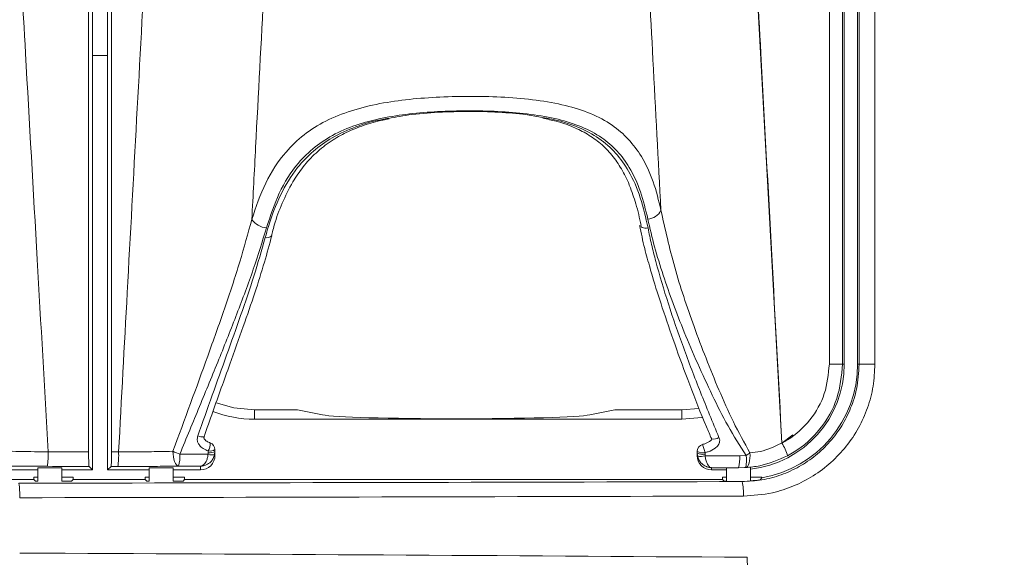
# Model space of a CAD drawing. Units: inches. Extents: x 0.1 to 16.8, y 0.2 to 10.9.
# Drawn here: x 13.3 to 13.7, y 3.8 to 4 of the extents above; entities that cross this region are included whole.
import ezdxf

# ---------------------------------------------------------------- set-up
doc = ezdxf.new("R2010")
doc.units = ezdxf.units.IN
doc.header["$MEASUREMENT"] = 0
doc.styles.add('SLDTEXTSTYLE0', font='TXT', dxfattribs={"width": 0.7})
doc.dimstyles.new('SLDDIMSTYLE0', dxfattribs={"dimtxt": 0.1087782118055556, "dimasz": 0.1, "dimexe": 0, "dimexo": 0.0625, "dimgap": 0.02719455295138889, "dimtad": 0, "dimlfac": 10, "dimrnd": 1e-09, "dimzin": 4, "dimdsep": 46, "dimtxsty": 'SLDTEXTSTYLE0', "dimsah": 1, "dimcen": 0.09, "dimadec": 0, "dimazin": 1, "dimtfac": 1, "dimtdec": 3, "dimtofl": 0, "dimtmove": 0, "dimatfit": 3, "dimfxl": 0, "dimfrac": 2, "dimtolj": 1, "dimtzin": 12, "dimarcsym": 0})
doc.dimstyles.new('SLDDIMSTYLE1', dxfattribs={"dimtxt": 0.1087782118055556, "dimasz": 0.1, "dimexe": 0, "dimexo": 0.0625, "dimgap": 0.02719455295138889, "dimtad": 0, "dimdec": 3, "dimlfac": 10, "dimrnd": 1e-09, "dimzin": 12, "dimdsep": 46, "dimtxsty": 'SLDTEXTSTYLE0', "dimsah": 1, "dimcen": 0.09, "dimadec": 0, "dimazin": 3, "dimtfac": 1, "dimtdec": 3, "dimtofl": 0, "dimtmove": 0, "dimatfit": 3, "dimfxl": 0, "dimfrac": 2, "dimtolj": 1, "dimtzin": 12, "dimarcsym": 0})
doc.dimstyles.new('SLDDIMSTYLE2', dxfattribs={"dimtxt": 0.1087782118055556, "dimasz": 0.1, "dimexe": 0, "dimexo": 0.0625, "dimgap": 0.02719455295138889, "dimtad": 0, "dimtih": 1, "dimtoh": 1, "dimdec": 4, "dimlfac": 10, "dimzin": 4, "dimdsep": 46, "dimtxsty": 'SLDTEXTSTYLE0', "dimsah": 1, "dimcen": 0.09, "dimadec": 1, "dimazin": 1, "dimtfac": 1, "dimtdec": 3, "dimtofl": 0, "dimtmove": 0, "dimatfit": 3, "dimfxl": 0, "dimfrac": 2, "dimtolj": 1, "dimtzin": 12, "dimarcsym": 0})

# ---------------------------------------------------------------- blocks, each defined once
blk = doc.blocks.new('_D_2')
at = {"color": 7, "linetype": 'Continuous', "lineweight": 0}
for p, q in [((13.28414375700168, 6.509986241653622), (13.28414375700168, 6.744382937779513)), ((13.77793668000169, 3.710220941688961), (13.77793668000169, 6.744382937779513)), ((13.28414375700168, 6.619382937779512), (13.77793668000169, 6.619382937779512)), ((13.77793668000169, 6.619382937779512), (13.86755787496477, 6.619382937779512))]:
    blk.add_line(p, q, dxfattribs=at)
for points in [[(13.28414375700168, 6.619382937779512), (13.38414375700168, 6.599382937779512), (13.38414375700168, 6.639382937779511)], [(13.77793668000169, 6.619382937779512), (13.67793668000169, 6.639382937779511), (13.67793668000169, 6.599382937779512)]]:
    blk.add_solid(points, dxfattribs=at)
at = {"color": 7, "linetype": 'Continuous', "lineweight": 0, "insert": (13.93005787496476, 6.684275980663148), "char_height": 0.1041666666666667, "attachment_point": 1, "style": 'SLDTEXTSTYLE0'}
blk.add_mtext('4.938', dxfattribs=at)
blk = doc.blocks.new('_D_5')
at = {"color": 7, "linetype": 'Continuous', "lineweight": 0}
for p, q in [((11.77793668000169, 3.710220941688962), (11.77793668000169, 6.99286642670288)), ((13.77793668000169, 3.710220941688961), (13.77793668000169, 6.99286642670288)), ((11.77793668000169, 6.86786642670288), (12.50614344590164, 6.86786642670288)), ((13.77793668000169, 6.86786642670288), (13.04972991410192, 6.86786642670288))]:
    blk.add_line(p, q, dxfattribs=at)
for points in [[(11.77793668000169, 6.86786642670288), (11.87793668000169, 6.847866426702881), (11.87793668000169, 6.88786642670288)], [(13.77793668000169, 6.86786642670288), (13.67793668000169, 6.88786642670288), (13.67793668000169, 6.847866426702881)]]:
    blk.add_solid(points, dxfattribs=at)
at = {"color": 7, "linetype": 'Continuous', "lineweight": 0, "insert": (12.56864344590164, 6.932759469586516), "char_height": 0.1041666666666667, "attachment_point": 1, "style": 'SLDTEXTSTYLE0'}
blk.add_mtext('20.00', dxfattribs=at)
blk = doc.blocks.new('_D_6')
at = {"color": 7, "linetype": 'Continuous', "lineweight": 0}
for p, q in [((13.77932434520049, 3.697920941688961), (13.77932434523038, 6.217868617779778)), ((13.72694264142495, 5.214224181144321), (13.69194786523674, 6.21634345564881))]:
    blk.add_line(p, q, dxfattribs=at)
for radius, start, end in [(2.378660173347899, 92.00000000000016, 98.01168848415816), (2.378660173347897, 84.32568557661266, 89.99999999932044)]:
    blk.add_arc((13.77932434520069, 3.71420844443188), radius, start, end, dxfattribs=at)
for points in [[(13.7793243452289, 6.092868617779778), (13.87888215309947, 6.070772398827073), (13.87972240593739, 6.110763572542887)], [(13.69631030232456, 6.091419602271422), (13.5953488764874, 6.105799814124158), (13.59758428930075, 6.065862326351967)]]:
    blk.add_solid(points, dxfattribs=at)
at = {"color": 7, "linetype": 'Continuous', "lineweight": 0, "insert": (14.07701117880537, 6.111852792698742), "char_height": 0.1041666666666667, "attachment_point": 1, "style": 'SLDTEXTSTYLE0'}
blk.add_mtext('2.0°', dxfattribs=at)
blk = doc.blocks.new('_D_10')
at = {"color": 7, "linetype": 'Continuous', "lineweight": 0}
for p, q in [((13.59825834033503, 6.270353646226755), (16.35474882429592, 6.270353646226755)), ((16.22974882429592, 6.270353646226755), (16.22974882429592, 4.87325880951943)), ((16.22974882429592, 2.848920941688961), (16.22974882429592, 4.246015778396287)), ((13.79423668000169, 2.848920941688961), (16.35474882429592, 2.848920941688961))]:
    blk.add_line(p, q, dxfattribs=at)
for points in [[(16.22974882429592, 6.270353646226755), (16.20974882429592, 6.170353646226755), (16.24974882429592, 6.170353646226755)], [(16.22974882429592, 2.848920941688961), (16.24974882429592, 2.948920941688961), (16.20974882429592, 2.948920941688961)]]:
    blk.add_solid(points, dxfattribs=at)
at = {"color": 7, "linetype": 'Continuous', "lineweight": 0, "insert": (16.16485578141228, 4.308515778396285), "char_height": 0.1041666666666667, "attachment_point": 1, "rotation": 90.00000000000041, "style": 'SLDTEXTSTYLE0'}
blk.add_mtext('34.214', dxfattribs=at)

msp = doc.modelspace()

# ---------------------------------------------------------------- linework, layer by layer
at = {"color": 7, "linetype": 'Continuous', "lineweight": 15}
for p, q in [((13.3216735863103, 3.80705227892869), (13.3216735863103, 4.376633416304078)), ((13.3311260105598, 4.376663243632237), (13.3311260105598, 3.807034001249106)), ((13.3311814850403, 4.376663243632237), (13.3311814850403, 3.807034001249106)), ((13.32333668000169, 3.799594740915818), (13.32333668000169, 4.339082912396404)), ((13.32953668000169, 4.339082912396404), (13.32953668000169, 3.799594740915818)), ((13.62858837896542, 3.843412192822584), (13.62858837896542, 4.298788529385219)), ((13.63407343290816, 4.298788529385219), (13.63407343290816, 3.843412192822584)), ((13.6347843129605, 3.843412192822584), (13.6347843129605, 4.298788529385219)), ((13.6402843129605, 3.843412192822583), (13.6402843129605, 4.298788529385219)), ((13.6409428062154, 3.843412192822583), (13.6409428062154, 4.298788529385219)), ((13.64746086568893, 4.298788529385219), (13.64746086568892, 3.843412192822583)), ((13.58742739933037, 4.204828336540111), (13.60885919348817, 3.810740229766604)), ((13.39742784851758, 3.8966155433326), (13.39786495432179, 3.89825626178395)), ((13.63407343290816, 3.843412192822584), (13.62858837896542, 3.843412192822584)), ((13.63407343290816, 3.843412192822584), (13.6347843129605, 3.843412192822584)), ((13.6402843129605, 3.843412192822583), (13.6409428062154, 3.843412192822583)), ((13.6409428062154, 3.843412192822583), (13.64746086568892, 3.843412192822583)), ((13.39043668000169, 3.824453485944655), (13.39043668000169, 3.820594740915817)), ((13.39043668000169, 3.824453485944655), (13.40828382659035, 3.824453485944655)), ((13.41861089406056, 3.822408256444303), (13.40828382659035, 3.824453485944655)), ((13.53972883374465, 3.824453485944655), (13.52940176627443, 3.822408256444303)), ((13.53972883374465, 3.824453485944655), (13.56746686105373, 3.824453485944655)), ((13.56746686105373, 3.824453485944655), (13.57451634785282, 3.825022416996369)), ((13.56746686105373, 3.824453485944655), (13.56746686105373, 3.820594740915817)), ((13.39043668000169, 3.820594740915817), (13.56746686105373, 3.820594740915817)), ((13.36952865474723, 3.813335812667609), (13.36953761072943, 3.813355754726943)), ((13.60885919348818, 3.810740229766606), (13.61351297908653, 3.814088056499238)), ((13.33410695554459, 3.807028313655289), (13.3311814850403, 3.807034001249106)), ((13.37121278214819, 3.806086873220712), (13.37128016216499, 3.806718141051795)), ((13.37402844916707, 3.807254035512686), (13.37389351678477, 3.805984907236808)), ((13.37402844916707, 3.807992535511868), (13.37402844916707, 3.807254035512686)), ((13.37402844916707, 3.80559839818161), (13.37402844916707, 3.807129553927402)), ((13.57382633560958, 3.806635031269066), (13.57382633560958, 3.807275254083509)), ((13.57382633560958, 3.806635031269066), (13.57395897072523, 3.805376272706614)), ((13.57382633560958, 3.806514348441665), (13.57382633560958, 3.805598398181611)), ((13.57707804571734, 3.806739172976733), (13.57707813238028, 3.806104576303659)), ((13.3594695420031, 3.806121578873964), (13.37121278214819, 3.806086873220712)), ((13.57707813238028, 3.806104576303659), (13.57714453437401, 3.805478278679099)), ((13.57714453437401, 3.805478278679099), (13.59147063480463, 3.80543594119204)), ((13.59147063480463, 3.80543594119204), (13.59410053208938, 3.805520868553141)), ((13.28759281941291, 3.799594740915818), (13.30063668000169, 3.799594740915818)), ((13.31063668000169, 3.800419195975161), (13.30063668000169, 3.800419195975161)), ((13.30063668000169, 3.800419195975161), (13.30063668000169, 3.794966167064966)), ((13.31063668000169, 3.800419195975161), (13.31063668000169, 3.794966167064966)), ((13.31063668000169, 3.799594740915818), (13.32333668000169, 3.799594740915818)), ((13.3218764981752, 3.801054922742308), (13.32333668000169, 3.799594740915818)), ((13.33097934175186, 3.801037402665991), (13.32953668000169, 3.799594740915818)), ((13.32953668000169, 3.799594740915818), (13.34678256458438, 3.799594740915818)), ((13.33377235337927, 3.801031968693175), (13.33097934175186, 3.801037402665991)), ((13.35678256458438, 3.800419195975161), (13.34678256458438, 3.800419195975161)), ((13.34678256458438, 3.800419195975161), (13.34678256458438, 3.794966167064966)), ((13.35678256458438, 3.800419195975161), (13.35678256458438, 3.794966167064966)), ((13.35678256458438, 3.799594740915818), (13.36802844916708, 3.799594740915818)), ((13.36802844916708, 3.801159187516544), (13.35896595307643, 3.801186445024957)), ((13.36802844916708, 3.799594740915818), (13.36802844916708, 3.801159187516544)), ((13.59096686105373, 3.800488674854198), (13.57982633560958, 3.80052218011044)), ((13.57982633560958, 3.80052218011044), (13.57982633560958, 3.799594740915818)), ((13.57982633560958, 3.799594740915818), (13.58596686105373, 3.799594740915818)), ((13.59096686105373, 3.800419195975161), (13.58596686105373, 3.800419195975161)), ((13.58596686105373, 3.800419195975161), (13.58596686105373, 3.794966167064966)), ((13.59596686105373, 3.800713980426207), (13.59096686105373, 3.800419195975161)), ((13.59402375072478, 3.800590324096751), (13.59096686105373, 3.800488674854198)), ((13.59096686105373, 3.800488674854198), (13.59096686105373, 3.800419195975161)), ((13.59596686105373, 3.800713980426207), (13.59596686105373, 3.795092761827302)), ((13.04938747230677, 3.795594740915817), (13.29898588769661, 3.795594740915817)), ((13.30063668000169, 3.796588645472829), (13.29898588769661, 3.796588645472829)), ((13.29898588769661, 3.796588645472829), (13.29898588769661, 3.795594740915817)), ((13.29961446154745, 3.794966167064966), (13.29898588769661, 3.795594740915817)), ((13.30063668000169, 3.794966167064966), (13.29961446154745, 3.794966167064966)), ((13.31528747230677, 3.796588645472829), (13.31063668000169, 3.796588645472829)), ((13.31465889845592, 3.794966167064966), (13.31063668000169, 3.794966167064966)), ((13.31528747230677, 3.795594740915817), (13.31465889845592, 3.794966167064966)), ((13.31528747230677, 3.795594740915817), (13.31528747230677, 3.796588645472829)), ((13.31528747230677, 3.795594740915817), (13.3451317722793, 3.795594740915817)), ((13.34678256458438, 3.796588645472829), (13.3451317722793, 3.796588645472829)), ((13.3451317722793, 3.796588645472829), (13.3451317722793, 3.795594740915817)), ((13.34576034613015, 3.794966167064966), (13.3451317722793, 3.795594740915817)), ((13.34678256458438, 3.794966167064966), (13.34576034613015, 3.794966167064966)), ((13.36143335688947, 3.796588645472829), (13.35678256458438, 3.796588645472829)), ((13.36080478303861, 3.794966167064966), (13.35678256458438, 3.794966167064966)), ((13.36143335688947, 3.795594740915817), (13.36080478303861, 3.794966167064966)), ((13.36143335688947, 3.795594740915817), (13.36143335688947, 3.796588645472829)), ((13.36143335688947, 3.795594740915817), (13.58431606874865, 3.795594740915817)), ((13.58596686105373, 3.796588645472829), (13.58431606874865, 3.796588645472829)), ((13.58431606874865, 3.796588645472829), (13.58431606874865, 3.795594740915817)), ((13.5849446425995, 3.794966167064966), (13.58431606874865, 3.795594740915817)), ((13.58596686105373, 3.794966167064966), (13.5849446425995, 3.794966167064966)), ((13.60061765335882, 3.796588645472829), (13.59596686105373, 3.796588645472829)), ((13.60061765335882, 3.796294539107067), (13.59998907950797, 3.795553717698165)), ((13.60061765335882, 3.796294539107067), (13.60061765335882, 3.796588645472829))]:
    msp.add_line(p, q, dxfattribs=at)
at = {"color": 8, "linetype": 'Continuous', "lineweight": 15}
for p, q in [((13.32333668000169, 3.97130217003803), (13.32953668000169, 3.97130217003803)), ((13.59246686105373, 3.794892089984248), (13.59246686105373, 3.794775457578429))]:
    msp.add_line(p, q, dxfattribs=at)
at = {"color": 8, "linetype": 'Continuous', "lineweight": 15, "flags": 128}
msp.add_lwpolyline([(13.5534663796089, 3.899818976435323), (13.55280731737614, 3.899745947562496), (13.5521702270782, 3.899756544637585), (13.5515866746529, 3.899850242606898), (13.55108557339499, 3.900022399013498), (13.55069175138804, 3.900264484017197), (13.55042472134637, 3.900564503022884), (13.55031531582999, 3.900820845184701)], dxfattribs=at)
at = {"color": 7, "linetype": 'Continuous', "lineweight": 15, "flags": 128}
for points in [[(13.39752880020621, 3.896589987469361), (13.39753038419751, 3.896594291728732), (13.39755305339497, 3.896668618107709)], [(13.37448530946847, 3.827449750408934), (13.38186076172146, 3.825298140171152), (13.39043668000169, 3.824453485944655)], [(13.56746686105373, 3.820594740915817), (13.57577027443802, 3.821321195455512), (13.57597265837866, 3.821357329963117)], [(13.35896595307643, 3.801186445024957), (13.35850861514109, 3.801337886689563), (13.35806867565602, 3.801711685284373), (13.35766287118442, 3.802293620435873), (13.35730663969539, 3.803061553657369), (13.35701353325922, 3.803986270560694), (13.35679470248767, 3.805032592255547), (13.3566584723326, 3.806160713655645), (13.35661002538084, 3.807327717778675)], [(13.59570636096185, 3.806660507912187), (13.59573193696575, 3.80552173453315), (13.59567986776363, 3.804421134133804), (13.59555204685842, 3.803398730183063), (13.59535312247307, 3.802491702526364), (13.59509032851731, 3.801733035336022), (13.59477322152569, 3.801150317637739), (13.59441333313295, 3.800764740032298), (13.59402375072478, 3.800590324096751)]]:
    msp.add_lwpolyline(points, dxfattribs=at)
at = {"color": 7, "linetype": 'Continuous', "lineweight": 15}
for centre, radius, start, end in [((13.55297715703669, 3.909974489909246), 0.006491985784153732, 273.6183848210299, 334.3510649540906), ((13.39609351484265, 3.908041959620885), 0.008234811100483892, 214.4585620512315, 265.0070144878882), ((13.59096686105373, 3.843412192822584), 0.04381745190676541, 276.5522814643165, 0), ((13.59246686105373, 3.843412192822583), 0.0478174519067658, 279.814358109315, 0), ((13.39043668000169, 3.868412192822583), 0.04781745190676556, 248.8222991431122, 270.0000000000008), ((13.37102844916707, 3.807992535511869), 0.003000000000000114, 0, 70.60647579511655), ((13.59075284345784, 3.799572512703572), 0.02134430778059645, 15.99153621522003, 31.54832893854961), ((13.27393867774759, 3.805714919968542), 0.03100144219726275, 351.4154753534788, 2.530615007184675), ((13.3047313224164, 3.805659995895683), 0.0294074839993781, 350.9453873083872, 2.666911225280766), ((13.37472207278502, 3.846275053982448), 0.04295277940414489, 245.0597143893204, 249.2004284179011), ((13.37190007841088, 3.81154282982655), 0.004139390268708759, 261.3855468968421, 300.942322972279), ((13.37190084598509, 3.810850139133378), 0.004178355723335683, 261.4572451731329, 300.610309033745), ((13.57682633560958, 3.807275254083509), 0.003000000000013741, 104.7377202411467, 180.0000000000178), ((13.57623916017962, 3.811780738837887), 0.00511088204498448, 241.8295918522471, 279.4471125815873), ((13.57623879931686, 3.811191609105593), 0.005155810578299737, 242.1011792115393, 279.3690852266767), ((13.57748615592648, 3.83063282772821), 0.03011059595711589, 303.4891037083684, 307.2367155402024), ((13.34437877627524, 3.805168204236951), 0.01512085094998007, 344.7323121179104, 3.614915578054632), ((13.37271709106351, 3.810345993468147), 0.00451697361015332, 250.5469271831798, 285.0965017315888), ((13.57540801741326, 3.809916007227529), 0.00476538831833157, 252.2973358485697, 291.3707844554993), ((13.57633114880534, 3.804478293041958), 0.01516974377838302, 344.7519493459459, 3.619422196095873), ((13.5766967539098, 3.803326020445561), 0.01754163199759959, 351.0278420173249, 7.187814442910156), ((13.26136959600996, 3.789450554876351), 0.03178694321173468, 357.5315686941129, 8.370452138850842), ((13.57265816288241, 3.790141914266179), 0.02034340794628716, 356.1588882978515, 13.16560167721651), ((13.59246686105373, 3.843412192822583), 0.04844602575761717, 274.1429628422699, 278.9324605285219), ((13.50032453003866, 3.75859012833976), 0.09430680770424772, 347.7008040077247, 2.927184028343057)]:
    msp.add_arc(centre, radius, start, end, dxfattribs=at)
at = {"color": 8, "linetype": 'Continuous', "lineweight": 15}
for centre, radius, start, end in [((13.39568018212734, 3.898153501750719), 0.00242114966690227, 250.4128367286755, 319.7763057628156), ((13.36878098884578, 3.817078728805564), 0.003816860688572911, 241.3403982872567, 281.296429686794), ((13.36679087920436, 3.810211048086801), 0.005270235172561781, 328.4078932946728, 6.656582096991732), ((13.58070496953211, 3.816182343490525), 0.003806818915712626, 257.0962065723101, 304.6093231613769), ((13.54953667986499, 3.80047740059726), 0.02824423173579085, 12.80895632895703, 20.08442558798266)]:
    msp.add_arc(centre, radius, start, end, dxfattribs=at)
at = {"color": 7, "linetype": 'Continuous', "lineweight": 15}
for centre, major_axis, ratio, start_param, end_param in [((13.4740063301675, 3.822749352393458), (0.05625000000000036, 0), 0.0349207694917511, 3.316125578789835, 6.108652381980311), ((12.77643668000169, 3.458573251357367), (10, 0), 0.03489981703005278, 1.516245584990332, 1.517924376169648), ((13.36802844916708, 3.80559839818161), (-3.552713678800501e-15, -0.006003657265792661), 0.9993908270194743, 0, 1.570796326795488), ((13.57982633560958, 3.805598398181611), (0, 0.006003657265793104), 0.9993908270191045, 1.570796326794897, 3.141592653589793), ((12.77643668000169, 3.452576906395252), (9.994000000000002, 0), 0.03492076949174787, 1.516192468678466, 1.517924376169649), ((12.7779366800017, 4.142612575436382), (9.994000000000002, -5.329070518200751e-15), 0.03492076949174761, 4.763930834470207, 4.793981400694895), ((12.7779366800017, 4.136616230474267), (10, -5.329070518200751e-15), 0.0348998170300526, 4.763930834470208, 4.793981400694895), ((12.7779366800017, 2.893621053501925), (10, -7.105427357601002e-15), 0.08726994186710949, 1.48904814555659, 1.51925447270938)]:
    msp.add_ellipse(centre, major_axis=major_axis, ratio=ratio, start_param=start_param, end_param=end_param, dxfattribs=at)
for points, knots in [([(13.28211199010529, 4.204828336540112), (13.28324103718092, 4.185439524684791), (13.2854991314575, 4.146661898822235), (13.2899826996428, 4.069104739558211), (13.29495436531456, 3.982458629892603), (13.3002965327838, 3.88865477789826), (13.30340851779384, 3.83363019346142), (13.30490988646106, 3.807083733008074)], [0, 0, 0, 0, 0.1462483350681917, 0.2924966863681036, 0.5849934815265861, 0.7997812388173293, 0.9999999999999999, 0.9999999999999999, 0.9999999999999999, 0.9999999999999999]), ([(13.3341069555446, 3.807028313655289), (13.33529907874277, 3.829040774547512), (13.33778791693345, 3.874996975570393), (13.34158303168604, 3.944896392581751), (13.34549188504603, 4.016726586862065), (13.35021779528063, 4.103370919503138), (13.35365506641434, 4.166071061866739), (13.35577977070422, 4.204828336540111)], [0, 0, 0, 0, 0.1660035208078428, 0.3465714810399259, 0.5271394500173673, 0.7077074225509505, 1, 1, 1, 1]), ([(13.40502432483546, 4.202211538727965), (13.40381631088104, 4.179216276870574), (13.40140028279312, 4.133225749746807), (13.39668653872432, 4.043596686444629), (13.39265361157695, 3.966982292473391), (13.3898293254389, 3.913363154244685), (13.38930361981355, 3.903382620681245)], [0, 0, 0, 0, 0.230854312165662, 0.4617086585548354, 0.8998037831699774, 1, 1, 1, 1]), ([(13.55882944307414, 3.907164396039359), (13.55772137610404, 3.927942433161093), (13.55557911489505, 3.968113274929626), (13.55240160991422, 4.027676842861938), (13.54929740156978, 4.08585513006755), (13.5461926548447, 4.144033368798842), (13.54412253813247, 4.182818814753784), (13.54308747972316, 4.202211538727965)], [0, 0, 0, 0, 0.2112678272826124, 0.4084508277095352, 0.6056338436141018, 0.8028169116726036, 1, 1, 1, 1]), ([(13.58750850651302, 4.204828336540111), (13.58963115715229, 4.166043214298004), (13.59387645857469, 4.088472967184827), (13.59961378661312, 3.9829941537681), (13.60463484592514, 3.890416522651108), (13.60754304091746, 3.836624551238583), (13.60894244406458, 3.810740229766604)], [0, 0, 0, 0, 0.2952575854801347, 0.5905151909736241, 0.8029587658454386, 0.9999999999999999, 0.9999999999999999, 0.9999999999999999, 0.9999999999999999]), ([(13.38930361981356, 3.903382620681245), (13.39103840378889, 3.908512706403719), (13.3945035203784, 3.918759714328234), (13.40200485897192, 3.930334457039451), (13.41069889406965, 3.938615100526805), (13.41976758570488, 3.9443588677922), (13.4303999461271, 3.948584254808464), (13.44211621071214, 3.951463831305895), (13.4545203080098, 3.953221833839765), (13.46745632587271, 3.954167348767846), (13.48079037406128, 3.954454725452356), (13.49428023779137, 3.954065108396428), (13.5072900678473, 3.95292200305935), (13.51932267860376, 3.950792478823957), (13.52988549352541, 3.947411473055655), (13.53863580681361, 3.942763585165713), (13.54557615945827, 3.93674079707048), (13.55135529463721, 3.929008282632239), (13.55590612790818, 3.919225946413396), (13.55785456500814, 3.911186726932218), (13.55882944307414, 3.907164396039359)], [0, 0, 0, 0, 0.07656519026131531, 0.1529339184163485, 0.2042030730400025, 0.2554419130233532, 0.3075199661387798, 0.3596085715065462, 0.4097537251829841, 0.4599082554359356, 0.5129336649108606, 0.5659586971213368, 0.6203116249664383, 0.674650163819954, 0.7271345936112273, 0.7796126863115445, 0.8285761027504879, 0.8775692949911885, 0.9387432065831114, 1, 1, 1, 1]), ([(13.55338687118549, 3.903495445709835), (13.55246600567522, 3.907345839290049), (13.55062576031788, 3.91504041448146), (13.54633337021366, 3.924432974713659), (13.54087279301369, 3.931826304698936), (13.53434925227388, 3.937540027926846), (13.52612550255158, 3.941913243806684), (13.51622817083019, 3.945072239918895), (13.5050045283852, 3.94704567428981), (13.49289376592859, 3.948097467263461), (13.48037353710009, 3.948458399846251), (13.46800677137211, 3.948191627694001), (13.45600294970837, 3.947321319894649), (13.44450171333011, 3.945693972780256), (13.43361209897341, 3.943011174460858), (13.42371603283632, 3.939046162318075), (13.41527976750142, 3.93360604042497), (13.40715192854809, 3.925685116820683), (13.400178059382, 3.914548561218118), (13.39697885455027, 3.904746776921518), (13.39537680808808, 3.899838396657844)], [0, 0, 0, 0, 0.0619009553760596, 0.1237020438660662, 0.1722978751789383, 0.2208584934024937, 0.2727779132897784, 0.3247184361466303, 0.3790623895702435, 0.4334357106585042, 0.4868265899320307, 0.5402182965378578, 0.59045123675521, 0.6406650036130629, 0.6922743450546857, 0.7438570816773513, 0.7946041799923272, 0.8453855392842335, 0.9225746512582423, 1, 1, 1, 1]), ([(13.39786495432179, 3.89825626178395), (13.39810588241401, 3.899192589246004), (13.39917110009084, 3.903332382803136), (13.40187411478736, 3.910322176597592), (13.40579955670264, 3.918432377178654), (13.41047457256856, 3.9253202830427), (13.41575153691088, 3.931006559589709), (13.42177068144606, 3.935742762837877), (13.42842684800472, 3.939581021470024), (13.43561643221327, 3.942404440701635), (13.44166704409276, 3.944178656638373), (13.44531113498086, 3.944829660182401), (13.4461842074755, 3.944985631398721)], [0, 0, 0, 0, 0.03889909092159497, 0.171984922478079, 0.31303215340476, 0.4236512598310052, 0.5403935800965878, 0.6570716407386152, 0.7577350477437699, 0.864199390204927, 0.9674640998791312, 1, 1, 1, 1]), ([(13.44578681347265, 3.945194128050715), (13.4490443308342, 3.945780930156656), (13.45634062758518, 3.947095269214246), (13.46822324573874, 3.947904844349953), (13.48085474993424, 3.948202123830022), (13.49292803639812, 3.947759157422222), (13.50293929693775, 3.946944913111409), (13.50844150107491, 3.945843159608279), (13.5105087832742, 3.945429209971325)], [0, 0, 0, 0, 0.1545690399289139, 0.346208924977648, 0.5323165467932279, 0.7184203083949885, 0.8942051822096051, 1, 1, 1, 1]), ([(13.50988057325367, 3.945271063528292), (13.51176684379069, 3.944882343949747), (13.51626158295161, 3.943956075380092), (13.52245929951373, 3.941779737819294), (13.52859375858718, 3.938703545405523), (13.53396596998486, 3.934841672930723), (13.538696775019, 3.930097233819593), (13.54251014659902, 3.924355653053362), (13.54485955071962, 3.919988937092082), (13.54574520118204, 3.917453741695226), (13.54579573601612, 3.917309084537382)], [0, 0, 0, 0, 0.1038359981557245, 0.2474277777581212, 0.3861058574208708, 0.5308645270679077, 0.6812995182325984, 0.8362240905292383, 0.9906550171175391, 1, 1, 1, 1]), ([(13.54579573601612, 3.917309084537383), (13.54673121808522, 3.914857121141455), (13.54869737661785, 3.909703683238336), (13.5499397769141, 3.903930425968715), (13.55059105336124, 3.900904037055036)], [0, 0, 0, 0, 0.4757917805594609, 1, 1, 1, 1]), ([(13.55882944307414, 3.907164396039359), (13.56055965816671, 3.899376125405876), (13.56405434672407, 3.883645375869953), (13.57246661837243, 3.858524441819698), (13.58090413174469, 3.837038361547089), (13.58859912335829, 3.819426418542789), (13.59333806987306, 3.810914395860386), (13.59570636096185, 3.806660507912188)], [0, 0, 0, 0, 0.2389619292645891, 0.4826553203893312, 0.7397748890387219, 0.86995235978104, 1, 1, 1, 1]), ([(13.35661002538084, 3.807327717778676), (13.36148138532258, 3.820509307039444), (13.36882950944559, 3.840392862183187), (13.37805429041499, 3.866422360687205), (13.38439704287197, 3.885447351787151), (13.38770502917806, 3.897539208208447), (13.38930361981356, 3.903382620681248)], [0, 0, 0, 0, 0.4013098183380501, 0.6053493053677753, 0.8092843058116329, 1, 1, 1, 1]), ([(13.54998873534887, 3.900867221709726), (13.55063030133921, 3.897700585311165), (13.55180726130699, 3.891891355505163), (13.55353745229126, 3.885904193689611), (13.55432450865524, 3.883180659783841)], [0, 0, 0, 0, 0.5451043433139362, 1, 1, 1, 1]), ([(13.59410053208937, 3.805520868553138), (13.5915305710607, 3.809593259480563), (13.58638781884778, 3.817742526033717), (13.57783866187824, 3.834987526413656), (13.56847147990456, 3.855949777578108), (13.56086592150964, 3.876497700421667), (13.55601122927352, 3.892080254296093), (13.55426151597727, 3.899690996247429), (13.55338687118549, 3.903495445709835)], [0, 0, 0, 0, 0.1284670555716418, 0.2570755847877909, 0.5185552613940626, 0.75696403994783, 0.8785114469157277, 1, 1, 1, 1]), ([(13.39537680808808, 3.899838396657844), (13.39363475783119, 3.894180839561941), (13.39006826029991, 3.882598129283745), (13.38320931722169, 3.864328448346035), (13.37566065419913, 3.845337397099212), (13.36764775246292, 3.825938272135712), (13.36219576623303, 3.812727516639043), (13.3594695420031, 3.806121578873963)], [0, 0, 0, 0, 0.1908197022531806, 0.3906649617678074, 0.590623774545799, 0.7952945334174407, 0.9999999999999999, 0.9999999999999999, 0.9999999999999999, 0.9999999999999999]), ([(13.36949982168089, 3.813345695451228), (13.37070563171608, 3.816785102128871), (13.3742509308391, 3.826897578490972), (13.37974807637409, 3.842142462686345), (13.3856639842926, 3.858581247476088), (13.39049509532724, 3.872680408824127), (13.39450946625025, 3.885264663198878), (13.39659590717095, 3.893015717770431), (13.3975774186694, 3.896661998435067)], [0, 0, 0, 0, 0.1192084252198376, 0.3504942843876033, 0.5366753649415803, 0.705433971346731, 0.8614291249246224, 1, 1, 1, 1]), ([(13.5534663796089, 3.899818976435323), (13.55393666683575, 3.897538057225353), (13.55487850219908, 3.892970103323463), (13.55751527439207, 3.882550445496994), (13.56174004289754, 3.868409780244541), (13.56806152547102, 3.850297148103647), (13.57508045944633, 3.831818011613426), (13.58027144496575, 3.819305800141361), (13.58286715770107, 3.813049164182058)], [0, 0, 0, 0, 0.08331353139363896, 0.166850438694312, 0.3724984572162522, 0.5782623024500638, 0.7891132794729604, 1, 1, 1, 1]), ([(13.36695040369139, 3.813729492548067), (13.36892916532693, 3.819343117020499), (13.37288973140381, 3.830578998217374), (13.37891982260856, 3.8471782726827), (13.38476025166867, 3.863650991778007), (13.39032648585383, 3.880006732811682), (13.39335042584321, 3.890569633602498), (13.39486851470295, 3.895872457756902)], [0, 0, 0, 0, 0.1978116133507938, 0.3959274080206777, 0.5947488052055744, 0.7965543871977616, 1, 1, 1, 1]), ([(13.55432450865524, 3.88318065978384), (13.55463311424093, 3.882045816569501), (13.55609940340413, 3.876653793922296), (13.55956368738497, 3.86621129362279), (13.56462068734585, 3.851244869533828), (13.57074206164729, 3.834756211664901), (13.57588300866474, 3.821591644295681), (13.57909479394418, 3.814111143935915), (13.57980827473283, 3.812449391100075)], [0, 0, 0, 0, 0.04992696523892558, 0.2372198413604056, 0.44970454090064, 0.6875968955186007, 0.9306013341581717, 1, 1, 1, 1]), ([(13.59246686105373, 3.794775457578429), (13.59520971541792, 3.794921416192458), (13.60069541280596, 3.795213332817051), (13.60868922350427, 3.797381104251169), (13.61620841352971, 3.80079161483738), (13.6230583572837, 3.80542428004405), (13.62900891568607, 3.81115983892647), (13.63393286182012, 3.817793053188413), (13.63761283994158, 3.825167341917795), (13.64035543802079, 3.833736017412474), (13.64073235274259, 3.839945228255464), (13.6409428062154, 3.843412192822583)], [0, 0, 0, 0, 0.1081988371679404, 0.2163972269871998, 0.3246042780651358, 0.4328095625166803, 0.5408307069172776, 0.6488495208093107, 0.7564243873221687, 0.8639975288451816, 1, 1, 1, 1]), ([(13.64746086568892, 3.843412192822583), (13.64730866935385, 3.840350557573231), (13.64700427561644, 3.834227265605095), (13.64462918500081, 3.82529845555471), (13.64087773940013, 3.81689509389166), (13.63576998752811, 3.809222246566183), (13.62943512041023, 3.802534518032595), (13.62207734922592, 3.79695903170919), (13.6138688147841, 3.792751509063838), (13.60413516283102, 3.789515151346444), (13.59700896055281, 3.78904596584784), (13.59295587256928, 3.788779112616315)], [0, 0, 0, 0, 0.1070404036437, 0.214081557898284, 0.321111905259208, 0.4281441030736743, 0.5353869916879573, 0.6426319061173162, 0.7503081349449934, 0.8579856340964149, 1, 1, 1, 1]), ([(13.60894244406458, 3.810740229766606), (13.60973206112837, 3.811183125067567), (13.61412283662158, 3.813645905980862), (13.62101487608434, 3.819934402962279), (13.62736776788308, 3.830959138659704), (13.62818151736487, 3.839261264142911), (13.62858837896542, 3.843412192822584)], [0, 0, 0, 0, 0.0681954338004279, 0.3792101934090157, 0.6896151211591378, 1, 1, 1, 1]), ([(13.63407343290816, 3.843412192822584), (13.63360143141711, 3.838590772475382), (13.63265752596635, 3.828948928048121), (13.62528656673054, 3.816141259547799), (13.61728606450818, 3.808831359305206), (13.61218785222808, 3.805967670488799), (13.61127117781453, 3.805452770339073)], [0, 0, 0, 0, 0.3104946296919328, 0.6209251007801949, 0.931841154930065, 1, 1, 1, 1]), ([(13.37128006084672, 3.807450137556563), (13.37054597937466, 3.807753411002807), (13.36917577258652, 3.808319488952624), (13.36770161397819, 3.809593009875653), (13.36688109312201, 3.810962684018483), (13.36659785284488, 3.812349640986628), (13.36683307315276, 3.813270271619973), (13.36695040369139, 3.813729492548066)], [0, 0, 0, 0, 0.2765637404759657, 0.516222693220729, 0.6697126276874108, 0.8352489389802367, 1, 1, 1, 1]), ([(13.37202687449916, 3.81083907952491), (13.37195417277425, 3.810858957946445), (13.37131731893726, 3.811033089289855), (13.3704776684468, 3.811512541956029), (13.36970225632557, 3.812221467853952), (13.36946216597736, 3.812693013992106), (13.36943113485967, 3.813011937067902), (13.3695204359507, 3.813250449649658), (13.36955762519685, 3.813349777698297)], [0, 0, 0, 0, 0.05362090064798707, 0.4697093000289222, 0.6841265464587892, 0.8133936924525945, 0.9222882069532427, 1, 1, 1, 1]), ([(13.5795191863819, 3.813024823897817), (13.57964050429576, 3.812851670853336), (13.57980730568966, 3.812613600742697), (13.57989209082938, 3.812371359285261), (13.5799027639953, 3.812298020194312), (13.57990237402319, 3.812308696201364), (13.57990033255677, 3.812290200103149), (13.57990264641677, 3.812291818054434), (13.57988986999289, 3.812259790748835), (13.57986904367865, 3.812217515535607), (13.57981455995986, 3.812126750544716), (13.57965577736627, 3.81192699272978), (13.57920066999131, 3.811510309597686), (13.57804579803656, 3.810826704219317), (13.57691250955924, 3.810306106226924), (13.57609521860226, 3.810191190034092), (13.57606323825989, 3.810186693399008)], [0, 0, 0, 0, 0.1153812142531861, 0.1586389573762965, 0.1720425721589284, 0.1852313536257063, 0.2004170403086779, 0.218438237960696, 0.2253422242856162, 0.2336157609968089, 0.2495742974235053, 0.2868214157858921, 0.3693345408408675, 0.5701905267551918, 0.9831816882448767, 1, 1, 1, 1]), ([(13.58286715770107, 3.813049164182059), (13.58299279270761, 3.812668758310064), (13.58322550919878, 3.811964124130519), (13.58312108664108, 3.81114304702104), (13.58288929492751, 3.810433395288171), (13.58240227048266, 3.809561918622708), (13.58092159909445, 3.808212847134222), (13.57899335115216, 3.807290406001602), (13.57753108215045, 3.806869558783017), (13.57707804571734, 3.806739172976735)], [0, 0, 0, 0, 0.1243058075071638, 0.2302543865215269, 0.2498714598495028, 0.3560501618060703, 0.5333728217091426, 0.8554307639730125, 0.9999999999999999, 0.9999999999999999, 0.9999999999999999, 0.9999999999999999]), ([(13.59570636096185, 3.806660507912187), (13.59718007150534, 3.806802111459319), (13.60169227816439, 3.807235673172736), (13.60602488770163, 3.809329952880454), (13.60894244406458, 3.810740229766604)], [0, 0, 0, 0, 0.326605285362403, 0.9999999999999999, 0.9999999999999999, 0.9999999999999999, 0.9999999999999999]), ([(13.27498133901318, 3.807757307794722), (13.27931376822246, 3.807607362399275), (13.28718918667844, 3.807334794129222), (13.2979690787862, 3.807152468109484), (13.30358378718692, 3.807096865423263), (13.30490988646106, 3.807083733008082)], [0, 0, 0, 0, 0.4829392320517634, 0.8778789813959321, 1, 1, 1, 1]), ([(13.3216735863103, 3.80705227892869), (13.32167589788948, 3.806379643941512), (13.32168052089403, 3.805034418721537), (13.32171655047957, 3.803240950957694), (13.32176962012936, 3.801882785338517), (13.32182647422293, 3.801186559714449), (13.3218632153535, 3.801089876206596), (13.3218764981752, 3.801054922742308)], [0, 0, 0, 0, 0.2184895116469051, 0.4369644858950709, 0.6558530898492687, 0.8755824338500439, 1, 1, 1, 1]), ([(13.33097934175186, 3.801037402665991), (13.33100279755073, 3.801127249299272), (13.33104970921196, 3.801306942809064), (13.33111117832496, 3.802403847462675), (13.33115669068419, 3.803973305897768), (13.33117872240257, 3.805617555563532), (13.33118075912152, 3.806661811831844), (13.3311814850403, 3.807034001249106)], [0, 0, 0, 0, 0.219621311161081, 0.4392432168747931, 0.6588470138132525, 0.878407690737402, 1, 1, 1, 1]), ([(13.3341069555446, 3.807028313655286), (13.33688946490991, 3.807045746740951), (13.34253519553355, 3.807081118591568), (13.35013034917743, 3.807189451402609), (13.35470541734492, 3.8072870763573), (13.35661002538084, 3.807327717778675)], [0, 0, 0, 0, 0.3619374431080936, 0.7343735593041342, 1, 1, 1, 1]), ([(13.37128016216499, 3.806718141051796), (13.37128013861343, 3.806889118726646), (13.37128010499903, 3.807133149746028), (13.37128007101901, 3.807377106457049), (13.37128006084672, 3.807450137556563)], [0, 0, 0, 0, 0.700639104339307, 1, 1, 1, 1]), ([(13.37121278214819, 3.806086873220712), (13.37111619027278, 3.805507022170335), (13.37092922267166, 3.804384636261225), (13.3702824675999, 3.802825902566791), (13.36951331837375, 3.801814718623375), (13.36882332567915, 3.801366407093407), (13.36845233117722, 3.801230360248796), (13.36825894556516, 3.801186712440909), (13.36815442102819, 3.801170922517511), (13.36809739539377, 3.801164622893906), (13.36806588051085, 3.801161839077911), (13.36805056971367, 3.80116067748535), (13.36803938008979, 3.801159884520027), (13.36803357236445, 3.801159514194036), (13.36802844916708, 3.801159187516544)], [0, 0, 0, 0, 0.2098879342345913, 0.4062685748766266, 0.6867732993602482, 0.8364641835718761, 0.9115747811750249, 0.9517531764358799, 0.9736067444341137, 0.9855505074864804, 0.9920875234362552, 0.9958932527923668, 0.9963772948404775, 1, 1, 1, 1]), ([(13.37389351678477, 3.805984907236808), (13.37371560913856, 3.805408149314329), (13.3733712430546, 3.80429175060198), (13.37218001275117, 3.802753724456382), (13.37076168094181, 3.801766003208687), (13.36948933548117, 3.801339996533474), (13.36880523716195, 3.801216256283791), (13.36845058248336, 3.801179141115277), (13.36825911537198, 3.801166820525932), (13.36815468973175, 3.801162389139186), (13.36809704817177, 3.801160631777042), (13.3680690701233, 3.801159966591869), (13.36804858229916, 3.801159534499136), (13.36803788533383, 3.801159350143282), (13.36802844916708, 3.801159187516544)], [0, 0, 0, 0, 0.2098885117596845, 0.4062696932851435, 0.6867751906623824, 0.8372137211143096, 0.9120646194333559, 0.9520330603124184, 0.9737618697033652, 0.9856357621478639, 0.9921342622859687, 0.9958932415012987, 0.9963772848817276, 1, 1, 1, 1]), ([(13.57395897072523, 3.805376272706614), (13.57413043393238, 3.804814120281397), (13.57449638640989, 3.803614323099504), (13.57574840267242, 3.802049659974198), (13.57695510699205, 3.801254596462573), (13.57801103351794, 3.800824363616473), (13.5785865355042, 3.800657873691966), (13.57917942451038, 3.80056517485727), (13.57948212190222, 3.800537423058921), (13.57964228975025, 3.800528167381173), (13.57972779790573, 3.800524767193339), (13.57977205278067, 3.800523433583299), (13.57979191009732, 3.800522930587058), (13.57980742087158, 3.800522561844187), (13.57981723561842, 3.800522363764779), (13.57982633560958, 3.80052218011044)], [0, 0, 0, 0, 0.2003891886990051, 0.4276889560513177, 0.6978230419910219, 0.7288851088009481, 0.861184696439709, 0.9264901092830781, 0.9607479932810561, 0.9789925460394399, 0.9887496117716061, 0.993973815840393, 0.9961868503703483, 0.9964645417279037, 1, 1, 1, 1]), ([(13.57714453437401, 3.805478278679099), (13.57722290485711, 3.804913145510133), (13.57739017031816, 3.803706986554412), (13.57796216921708, 3.802121294559802), (13.57851362573037, 3.801305004104913), (13.57899573624799, 3.800856641741893), (13.57925880485181, 3.80067994844185), (13.57952959836693, 3.800576731205698), (13.57966837461006, 3.800543527983546), (13.57974186612813, 3.800531415381704), (13.57978110932753, 3.80052650119581), (13.57980143967971, 3.800524385456814), (13.57981057110191, 3.800523531751522), (13.57981769023398, 3.800522890682961), (13.57982217626878, 3.800522521971039), (13.57982633560958, 3.80052218011044)], [0, 0, 0, 0, 0.2003880448631188, 0.4276865139119805, 0.6974928780537732, 0.7288854966936085, 0.8607369907207337, 0.9262022606441733, 0.9605870614068279, 0.9789053281958572, 0.9887027366574582, 0.9939486820340175, 0.9961868721242592, 0.996464561898491, 1, 1, 1, 1]), ([(13.61127117781453, 3.805452770339073), (13.60746542463794, 3.803789149886541), (13.60181258517211, 3.801318106990724), (13.59594198962296, 3.800769562911761), (13.59402375072478, 3.800590324096751)], [0, 0, 0, 0, 0.6732462861519244, 1, 1, 1, 1]), ([(13.30459280253718, 3.801087388045968), (13.30148875029729, 3.801098326094774), (13.29519055078183, 3.80112051966897), (13.28759331283432, 3.801207384763713), (13.28171505276503, 3.801300877664612), (13.27892268984303, 3.801359142698604), (13.27752125377692, 3.801388384857418)], [0, 0, 0, 0, 0.3253701657036043, 0.6601841920200884, 0.8294526383428443, 1, 1, 1, 1]), ([(13.35896595307643, 3.801186445024957), (13.3568337145379, 3.801157918500476), (13.35179593715006, 3.801090519718686), (13.34330016999731, 3.801030308872325), (13.33697842068392, 3.801031410170947), (13.33377235337927, 3.801031968693175)], [0, 0, 0, 0, 0.2656132747829356, 0.6275566853470181, 1, 1, 1, 1])]:
    msp.add_open_spline(points, degree=3, knots=knots, dxfattribs=at)
at = {"color": 8, "linetype": 'Continuous', "lineweight": 15}
for points, knots in [([(13.39486851470295, 3.895872457756902), (13.39529847720694, 3.897412984536393), (13.39700876938039, 3.903540846546587), (13.40087977985918, 3.91363652821123), (13.40716620296434, 3.924056067495), (13.41458178109386, 3.931810962138507), (13.42259663925742, 3.937571613352709), (13.43230146783029, 3.941864274467003), (13.44024648334699, 3.944337176296256), (13.44499650857923, 3.945071887471252), (13.44578681347265, 3.945194128050715)], [0, 0, 0, 0, 0.06212284179720906, 0.2471104087785797, 0.4317088879657695, 0.5623879860523334, 0.6929741723523202, 0.8325338442362948, 0.9721371327703834, 0.9999999999999999, 0.9999999999999999, 0.9999999999999999, 0.9999999999999999]), ([(13.5105087832742, 3.945429209971324), (13.51190702422289, 3.945191414670567), (13.51702160963434, 3.944321590068936), (13.52478097891542, 3.941655594805646), (13.53339241101562, 3.937152660806796), (13.54027505582386, 3.931023707338726), (13.54610020616319, 3.922900567935644), (13.55061081964675, 3.912536911071731), (13.5525139589692, 3.904060814674648), (13.5534663796089, 3.899818976435323)], [0, 0, 0, 0, 0.05466517675100713, 0.19995818016131, 0.3452092339958203, 0.4889496960239197, 0.6328192326463579, 0.816245433423706, 1, 1, 1, 1])]:
    msp.add_open_spline(points, degree=3, knots=knots, dxfattribs=at)

# ---------------------------------------------------------------- dimensions: what is measured, and where the dimension line sits
at = {"color": 7, "linetype": 'Continuous', "lineweight": 0}
for base, p1, dimstyle, picture, middle in [((13.77793668000169, 6.867866426703068), (11.77793668000169, 3.680220941688962), 'SLDDIMSTYLE0', '_D_5', (12.77793668000169, 6.867866426703068)), ((13.77793668000169, 6.619382937779512), (13.28414375700168, 6.479986241653622), 'SLDDIMSTYLE1', '_D_2', (14.1393511090649, 6.619382937779512))]:
    dim = msp.add_linear_dim(base=base, p1=p1, p2=(13.77793668000169, 3.680220941688961), dimstyle=dimstyle, dxfattribs=at)
    dim.commit()
    dim.dimension.update_dxf_attribs({"geometry": picture, "text_midpoint": middle, "dimtype": 160})
dim = msp.add_linear_dim(base=(16.22974882429592, 2.848920941688961), p1=(13.56825834033503, 6.270353646226755), p2=(13.76423668000169, 2.848920941688961), angle=90.0000000000002, dimstyle='SLDDIMSTYLE1', dxfattribs=at)
dim.commit()
dim.dimension.update_dxf_attribs({"geometry": '_D_10', "text_midpoint": (16.22974882429592, 4.559637293957858), "dimtype": 160})
dim = msp.add_angular_dim_2l(base=(13.89706207934301, 6.089952969045266), line1=((13.77932434520014, 3.667920941688961), (13.77932434519121, 2.915020941688961)), line2=((13.72798962632604, 5.184242456333747), (13.77829276637527, 3.743748996957961)), dimstyle='SLDDIMSTYLE2', dxfattribs=at)
dim.commit()
dim.dimension.update_dxf_attribs({"geometry": '_D_6', "text_midpoint": (14.24440021804759, 6.046959749815107), "dimtype": 162})

doc.saveas('drawing.dxf')
